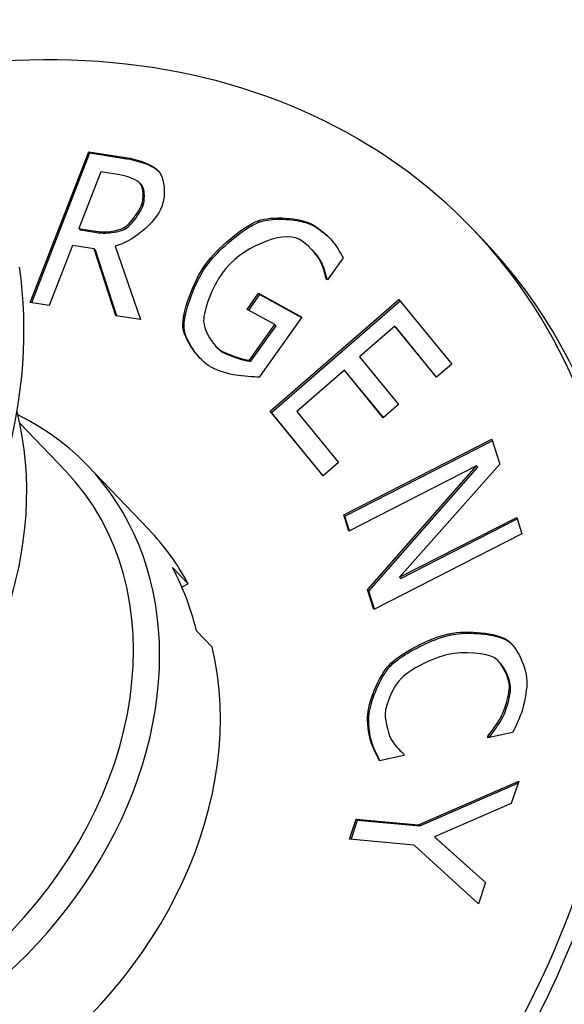
# Model space of a CAD drawing. Units: millimetres. Extents: x 0 to 18711, y 0 to 8486.
# Drawn here: x 14511 to 14531, y 5189 to 5224 of the extents above; entities that cross this region are included whole.
import ezdxf

# ---------------------------------------------------------------- set-up
doc = ezdxf.new("R2010")
doc.units = ezdxf.units.MM
doc.header["$LTSCALE"] = 28.571429
doc.layers.add('Visible Edges(BSI)', color=7, linetype='Continuous', lineweight=25)
doc.layers.add('Visible Tangent Edges(BSI)', color=7, linetype='Continuous', lineweight=25)

msp = doc.modelspace()

# ---------------------------------------------------------------- linework, layer by layer
at = {"layer": 'Visible Edges(BSI)'}
for p, q in [((14511.418, 5213.612), (14513.506, 5219.002)), ((14511.475, 5213.603), (14513.55, 5218.957)), ((14513.55, 5218.957), (14513.506, 5219.002)), ((14513.506, 5219.002), (14514.819, 5218.797)), ((14513.55, 5218.957), (14514.862, 5218.752)), ((14513.943, 5218.276), (14513.158, 5216.249)), ((14514.616, 5218.171), (14513.943, 5218.276)), ((14515.387, 5217.826), (14515.344, 5217.871)), ((14515.397, 5217.816), (14515.354, 5217.861)), ((14513.201, 5216.204), (14513.158, 5216.249)), ((14513.158, 5216.249), (14513.752, 5216.156)), ((14514.824, 5216.247), (14514.781, 5216.292)), ((14527.577, 5215.886), (14527.232, 5216.245)), ((14513.201, 5216.204), (14513.795, 5216.111)), ((14512.926, 5215.651), (14512.095, 5213.506)), ((14513.702, 5215.529), (14512.926, 5215.651)), ((14514.48, 5213.133), (14513.702, 5215.529)), ((14513.745, 5215.484), (14513.702, 5215.529)), ((14514.456, 5215.625), (14515.359, 5212.995)), ((14521.52, 5215.466), (14521.477, 5215.511)), ((14514.51, 5213.128), (14513.745, 5215.484)), ((14521.798, 5215.111), (14521.755, 5215.156)), ((14522.607, 5215.209), (14522.048, 5214.419)), ((14522.048, 5214.419), (14522, 5214.445)), ((14519.177, 5213.363), (14519.583, 5213.937)), ((14519.231, 5213.333), (14519.627, 5213.893)), ((14519.627, 5213.893), (14519.583, 5213.937)), ((14519.583, 5213.937), (14521.13, 5213.089)), ((14519.627, 5213.893), (14521.119, 5213.074)), ((14512.095, 5213.506), (14511.418, 5213.612)), ((14520.001, 5209.723), (14524.602, 5213.721)), ((14520.044, 5209.678), (14524.642, 5213.673)), ((14524.602, 5213.721), (14526.493, 5211.405)), ((14515.359, 5212.995), (14514.48, 5213.133)), ((14520.164, 5212.821), (14519.177, 5213.363)), ((14521.13, 5213.089), (14519.607, 5210.939)), ((14519.263, 5211.549), (14520.164, 5212.821)), ((14519.306, 5211.504), (14520.207, 5212.776)), ((14520.207, 5212.776), (14520.164, 5212.821)), ((14524.46, 5212.756), (14523.199, 5211.661)), ((14525.949, 5210.932), (14524.46, 5212.756)), ((14524.503, 5212.711), (14524.46, 5212.756)), ((14525.952, 5210.935), (14524.503, 5212.711)), ((14518.092, 5212.004), (14518.049, 5212.049)), ((14523.199, 5211.661), (14524.588, 5209.96)), ((14519.306, 5211.504), (14519.263, 5211.549)), ((14526.493, 5211.405), (14525.949, 5210.932)), ((14522.655, 5211.188), (14520.947, 5209.704)), ((14522.698, 5211.143), (14522.655, 5211.188)), ((14524.044, 5209.487), (14522.655, 5211.188)), ((14524.048, 5209.49), (14522.698, 5211.143)), ((14524.588, 5209.96), (14524.044, 5209.487)), ((14521.892, 5207.407), (14520.001, 5209.723)), ((14520.044, 5209.678), (14520.001, 5209.723)), ((14521.896, 5207.41), (14520.044, 5209.678)), ((14520.947, 5209.704), (14522.437, 5207.88)), ((14511.043, 5209.29), (14512.672, 5207.591)), ((14522.628, 5206.012), (14527.923, 5208.721)), ((14522.672, 5205.968), (14527.941, 5208.663)), ((14527.923, 5208.721), (14528.207, 5207.828)), ((14515.655, 5205.491), (14513.479, 5207.761)), ((14522.437, 5207.88), (14521.892, 5207.407)), ((14527.38, 5207.761), (14522.815, 5205.426)), ((14523.483, 5203.334), (14527.38, 5207.761)), ((14528.207, 5207.828), (14524.623, 5203.779)), ((14527.423, 5207.716), (14527.38, 5207.761)), ((14523.526, 5203.289), (14527.423, 5207.716)), ((14522.815, 5205.426), (14522.628, 5206.012)), ((14522.672, 5205.968), (14522.628, 5206.012)), ((14522.84, 5205.439), (14522.672, 5205.968)), ((14524.623, 5203.779), (14528.815, 5205.923)), ((14524.666, 5203.734), (14528.833, 5205.866)), ((14528.815, 5205.923), (14529.002, 5205.337)), ((14529.002, 5205.337), (14523.708, 5202.629)), ((14516.503, 5204.13), (14517.063, 5203.546)), ((14517.063, 5203.546), (14516.843, 5203.423)), ((14524.666, 5203.734), (14524.623, 5203.779)), ((14523.708, 5202.629), (14523.483, 5203.334)), ((14523.526, 5203.289), (14523.483, 5203.334)), ((14523.732, 5202.641), (14523.526, 5203.289)), ((14517.92, 5201.282), (14517.36, 5201.866)), ((14528.192, 5200.749), (14528.149, 5200.794)), ((14528.671, 5198.231), (14527.788, 5198.043)), ((14527.788, 5198.043), (14527.789, 5198.1)), ((14527.832, 5198.055), (14527.789, 5198.1)), ((14527.832, 5198.053), (14527.832, 5198.055)), ((14523.658, 5197.814), (14523.615, 5197.859)), ((14524.66, 5197.569), (14524.617, 5197.614)), ((14524.782, 5197.404), (14523.908, 5197.218)), ((14524.784, 5197.456), (14524.782, 5197.404)), ((14525.309, 5194.929), (14528.887, 5196.493)), ((14528.887, 5196.493), (14528.624, 5195.692)), ((14525.352, 5194.885), (14528.862, 5196.418)), ((14528.624, 5195.692), (14525.873, 5194.502)), ((14522.839, 5194.412), (14523.076, 5195.133)), ((14522.896, 5194.407), (14523.119, 5195.088)), ((14523.119, 5195.088), (14523.076, 5195.133)), ((14523.076, 5195.133), (14525.309, 5194.929)), ((14523.119, 5195.088), (14525.352, 5194.885)), ((14525.352, 5194.885), (14525.309, 5194.929)), ((14525.144, 5194.201), (14522.839, 5194.412)), ((14525.916, 5194.457), (14525.873, 5194.502)), ((14525.873, 5194.502), (14527.696, 5192.868)), ((14525.916, 5194.457), (14527.695, 5192.863)), ((14527.445, 5192.102), (14525.144, 5194.201)), ((14527.696, 5192.868), (14527.445, 5192.102))]:
    msp.add_line(p, q, dxfattribs=at)
for centre, major_axis, start_param, end_param in [((14505.576, 5195.485), (21.656, 20.761), 2.295934, 7.128844), ((14505.921, 5195.125), (21.656, 20.761), 3.141593, 6.283185), ((14493.235, 5208.359), (-14.365, -13.771), 2.223914, 2.630652), ((14497.756, 5203.642), (-10.828, -10.38), 0.416283, 2.72531), ((14503.228, 5197.934), (-10.251, -9.827), 6.005264, 9.702699), ((14502.927, 5198.249), (9.745, 9.342), 3.141593, 6.283185), ((14505.404, 5195.664), (10.251, 9.827), 6.067406, 6.283185), ((14504.844, 5196.249), (10.251, 9.827), 5.855744, 6.067406), ((14505.404, 5195.664), (-10.251, -9.827), 0, 2.714151)]:
    msp.add_ellipse(centre, major_axis=major_axis, ratio=0.782557, start_param=start_param, end_param=end_param, dxfattribs=at)
for points in [[(14514.819, 5218.797), (14515.256, 5218.729), (14515.808, 5218.536), (14516.005, 5218.311)], [(14515.354, 5217.861), (14515.248, 5217.984), (14514.896, 5218.127), (14514.616, 5218.171)], [(14516.005, 5218.311), (14516.202, 5218.085), (14516.29, 5217.465), (14516.126, 5217.041)], [(14515.398, 5217.094), (14515.489, 5217.33), (14515.473, 5217.717), (14515.354, 5217.861)], [(14515.397, 5217.816), (14515.394, 5217.82), (14515.391, 5217.823), (14515.387, 5217.826)], [(14516.126, 5217.041), (14515.897, 5216.451), (14515.018, 5215.741), (14514.456, 5215.625)], [(14514.781, 5216.292), (14514.987, 5216.417), (14515.29, 5216.815), (14515.398, 5217.094)], [(14519.564, 5216.529), (14520.052, 5216.71), (14521.06, 5216.645), (14521.512, 5216.397)], [(14513.752, 5216.156), (14514.045, 5216.11), (14514.554, 5216.147), (14514.781, 5216.292)], [(14517.68, 5214.965), (14518.101, 5215.56), (14519.057, 5216.342), (14519.564, 5216.529)], [(14521.512, 5216.397), (14521.73, 5216.277), (14522.072, 5215.99), (14522.207, 5215.827)], [(14521.045, 5215.866), (14520.431, 5216.203), (14518.914, 5215.551), (14518.284, 5214.661)], [(14521.755, 5215.156), (14521.653, 5215.35), (14521.301, 5215.726), (14521.045, 5215.866)], [(14522.207, 5215.827), (14522.318, 5215.7), (14522.546, 5215.331), (14522.607, 5215.209)], [(14521.798, 5215.111), (14521.75, 5215.203), (14521.644, 5215.337), (14521.52, 5215.466)], [(14522, 5214.445), (14521.969, 5214.612), (14521.883, 5214.93), (14521.755, 5215.156)], [(14516.877, 5212.742), (14516.839, 5213.217), (14517.236, 5214.339), (14517.68, 5214.965)], [(14518.284, 5214.661), (14517.934, 5214.167), (14517.609, 5213.315), (14517.618, 5212.955)], [(14517.892, 5211.293), (14517.44, 5211.541), (14516.917, 5212.271), (14516.877, 5212.742)], [(14517.618, 5212.955), (14517.62, 5212.6), (14517.948, 5212.048), (14518.273, 5211.87)], [(14518.092, 5212.004), (14518.164, 5211.929), (14518.24, 5211.867), (14518.316, 5211.825)], [(14518.273, 5211.87), (14518.511, 5211.74), (14519.044, 5211.558), (14519.263, 5211.549)], [(14518.781, 5211.004), (14518.52, 5211.048), (14518.13, 5211.162), (14517.892, 5211.293)], [(14519.607, 5210.939), (14519.461, 5210.942), (14518.973, 5210.971), (14518.781, 5211.004)], [(14526.39, 5201.76), (14527.081, 5201.907), (14528.097, 5201.784), (14528.468, 5201.541)], [(14524.249, 5200.64), (14524.614, 5201.035), (14525.694, 5201.612), (14526.39, 5201.76)], [(14528.468, 5201.541), (14528.829, 5201.301), (14529.194, 5200.512), (14529.179, 5199.973)], [(14528.511, 5201.496), (14528.551, 5201.47), (14528.591, 5201.436), (14528.631, 5201.397)], [(14528.02, 5200.902), (14527.745, 5201.066), (14526.9, 5201.135), (14526.37, 5201.022)], [(14526.37, 5201.022), (14525.803, 5200.902), (14524.98, 5200.465), (14524.693, 5200.177)], [(14528.555, 5199.845), (14528.564, 5200.185), (14528.291, 5200.732), (14528.02, 5200.902)], [(14523.48, 5198.774), (14523.494, 5199.292), (14523.879, 5200.244), (14524.249, 5200.64)], [(14524.693, 5200.177), (14524.415, 5199.895), (14524.122, 5199.237), (14524.113, 5198.9)], [(14528.265, 5198.797), (14528.386, 5199.024), (14528.546, 5199.534), (14528.555, 5199.845)], [(14529.179, 5199.973), (14529.172, 5199.706), (14529.079, 5199.218), (14529.011, 5199.007)], [(14529.011, 5199.007), (14528.948, 5198.822), (14528.774, 5198.429), (14528.671, 5198.231)], [(14523.615, 5197.859), (14523.541, 5198.075), (14523.472, 5198.455), (14523.48, 5198.774)], [(14524.113, 5198.9), (14524.105, 5198.594), (14524.247, 5198.105), (14524.357, 5197.927)], [(14527.789, 5198.1), (14527.881, 5198.213), (14528.139, 5198.56), (14528.265, 5198.797)], [(14524.357, 5197.927), (14524.468, 5197.758), (14524.701, 5197.52), (14524.784, 5197.456)], [(14523.908, 5197.218), (14523.828, 5197.377), (14523.68, 5197.655), (14523.615, 5197.859)], [(14524.66, 5197.569), (14524.706, 5197.521), (14524.749, 5197.479), (14524.783, 5197.448)]]:
    msp.add_open_spline(points, degree=3, dxfattribs=at)
for points, knots in [([(14514.862, 5218.752), (14515.186, 5218.702), (14515.573, 5218.582), (14515.893, 5218.397), (14515.957, 5218.354), (14516.01, 5218.305)], [-0.1461631, -0.1461631, -0.1461631, -0.1461631, -0.0333691, -0.0333691, -0.0068576, -0.0068576, -0.0068576, -0.0068576]), ([(14515.441, 5217.049), (14515.481, 5217.153), (14515.501, 5217.287), (14515.499, 5217.522), (14515.484, 5217.624), (14515.442, 5217.745), (14515.423, 5217.785), (14515.397, 5217.816)], [-0.08589588, -0.08589588, -0.08589588, -0.08589588, -0.04725443, -0.04725443, -0.0154836, -0.0154836, 0, 0, 0, 0]), ([(14514.824, 5216.247), (14514.889, 5216.287), (14514.964, 5216.354), (14515.118, 5216.521), (14515.193, 5216.618), (14515.336, 5216.829), (14515.401, 5216.947), (14515.441, 5217.049)], [-0.09151061, -0.09151061, -0.09151061, -0.09151061, -0.06366224, -0.06366224, -0.03478058, -0.03478058, 0, 0, 0, 0]), ([(14519.607, 5216.484), (14519.78, 5216.549), (14520.019, 5216.582), (14520.533, 5216.592), (14520.807, 5216.568), (14521.247, 5216.48), (14521.424, 5216.424), (14521.555, 5216.352)], [-0.1923045, -0.1923045, -0.1923045, -0.1923045, -0.1245285, -0.1245285, -0.0562592, -0.0562592, 0, 0, 0, 0]), ([(14513.795, 5216.111), (14513.939, 5216.089), (14514.133, 5216.086), (14514.451, 5216.12), (14514.579, 5216.145), (14514.73, 5216.198), (14514.78, 5216.219), (14514.824, 5216.247)], [-0.1009026, -0.1009026, -0.1009026, -0.1009026, -0.0506856, -0.0506856, -0.0156267, -0.0156267, 0, 0, 0, 0]), ([(14517.723, 5214.92), (14517.886, 5215.151), (14518.129, 5215.409), (14518.663, 5215.891), (14518.951, 5216.115), (14519.356, 5216.37), (14519.493, 5216.442), (14519.607, 5216.484)], [-0.1702512, -0.1702512, -0.1702512, -0.1702512, -0.1042933, -0.1042933, -0.0383259, -0.0383259, 0, 0, 0, 0]), ([(14521.555, 5216.352), (14521.664, 5216.292), (14521.804, 5216.19), (14522.02, 5216.011), (14522.103, 5215.937), (14522.168, 5215.872)], [-0.08097035, -0.08097035, -0.08097035, -0.08097035, -0.04043749, -0.04043749, -0.01334803, -0.01334803, -0.01334803, -0.01334803]), ([(14516.92, 5212.697), (14516.908, 5212.847), (14516.939, 5213.061), (14517.067, 5213.559), (14517.163, 5213.831), (14517.402, 5214.392), (14517.56, 5214.69), (14517.723, 5214.92)], [-0.2230134, -0.2230134, -0.2230134, -0.2230134, -0.1559545, -0.1559545, -0.0857262, -0.0857262, 0, 0, 0, 0]), ([(14522.038, 5214.424), (14522.022, 5214.508), (14521.994, 5214.617), (14521.916, 5214.861), (14521.862, 5214.997), (14521.798, 5215.111)], [-0.0943487, -0.0943487, -0.0943487, -0.0943487, -0.04938389, -0.04938389, 0, 0, 0, 0]), ([(14517.515, 5211.591), (14517.477, 5211.631), (14517.441, 5211.673), (14517.239, 5211.917), (14517.096, 5212.146), (14516.96, 5212.481), (14516.928, 5212.595), (14516.92, 5212.697)], [-0.1147628, -0.1147628, -0.1147628, -0.1147628, -0.1008194, -0.1008194, -0.0360823, -0.0360823, 0, 0, 0, 0]), ([(14518.316, 5211.825), (14518.488, 5211.731), (14518.812, 5211.611), (14519.125, 5211.531), (14519.229, 5211.507), (14519.306, 5211.504)], [-0.1332687, -0.1332687, -0.1332687, -0.1332687, -0.0266455, -0.0266455, 0, 0, 0, 0]), ([(14526.433, 5201.715), (14526.696, 5201.771), (14527.007, 5201.788), (14527.616, 5201.76), (14527.913, 5201.715), (14528.3, 5201.605), (14528.423, 5201.554), (14528.511, 5201.496)], [-0.1664262, -0.1664262, -0.1664262, -0.1664262, -0.1030884, -0.1030884, -0.0397285, -0.0397285, 0, 0, 0, 0]), ([(14524.292, 5200.595), (14524.406, 5200.719), (14524.59, 5200.86), (14525.042, 5201.148), (14525.299, 5201.286), (14525.857, 5201.544), (14526.172, 5201.659), (14526.433, 5201.715)], [-0.2207694, -0.2207694, -0.2207694, -0.2207694, -0.1554738, -0.1554738, -0.0867303, -0.0867303, 0, 0, 0, 0]), ([(14528.598, 5199.8), (14528.601, 5199.928), (14528.564, 5200.087), (14528.442, 5200.395), (14528.357, 5200.549), (14528.236, 5200.7), (14528.214, 5200.725), (14528.192, 5200.749)], [-0.1240872, -0.1240872, -0.1240872, -0.1240872, -0.0762685, -0.0762685, -0.0295561, -0.0295561, -0.019339, -0.019339, -0.019339, -0.019339]), ([(14523.523, 5198.729), (14523.529, 5198.93), (14523.59, 5199.196), (14523.779, 5199.744), (14523.907, 5200.025), (14524.127, 5200.392), (14524.21, 5200.507), (14524.292, 5200.595)], [-0.158709, -0.158709, -0.158709, -0.158709, -0.0973571, -0.0973571, -0.036045, -0.036045, 0, 0, 0, 0]), ([(14528.308, 5198.752), (14528.378, 5198.883), (14528.46, 5199.107), (14528.563, 5199.5), (14528.594, 5199.668), (14528.598, 5199.8)], [-0.1065881, -0.1065881, -0.1065881, -0.1065881, -0.0453196, -0.0453196, 0, 0, 0, 0]), ([(14523.658, 5197.814), (14523.621, 5197.923), (14523.585, 5198.071), (14523.535, 5198.389), (14523.519, 5198.565), (14523.523, 5198.729)], [-0.1150008, -0.1150008, -0.1150008, -0.1150008, -0.056416, -0.056416, 0, 0, 0, 0]), ([(14527.832, 5198.055), (14527.879, 5198.112), (14527.966, 5198.227), (14528.141, 5198.476), (14528.241, 5198.627), (14528.308, 5198.752)], [-0.09165636, -0.09165636, -0.09165636, -0.09165636, -0.0437981, -0.0437981, 0, 0, 0, 0]), ([(14523.926, 5197.222), (14523.889, 5197.295), (14523.842, 5197.388), (14523.746, 5197.588), (14523.691, 5197.71), (14523.658, 5197.814)], [-0.07253976, -0.07253976, -0.07253976, -0.07253976, -0.04034757, -0.04034757, 0, 0, 0, 0])]:
    msp.add_open_spline(points, degree=3, knots=knots, dxfattribs=at)
at = {"layer": 'Visible Tangent Edges(BSI)'}
for p, q in [((14514.862, 5218.752), (14514.819, 5218.797)), ((14515.441, 5217.049), (14515.398, 5217.094)), ((14519.607, 5216.484), (14519.564, 5216.529)), ((14521.555, 5216.352), (14521.512, 5216.397)), ((14513.795, 5216.111), (14513.752, 5216.156)), ((14517.723, 5214.92), (14517.68, 5214.965)), ((14516.92, 5212.697), (14516.877, 5212.742)), ((14518.316, 5211.825), (14518.273, 5211.87)), ((14526.433, 5201.715), (14526.39, 5201.76)), ((14528.511, 5201.496), (14528.468, 5201.541)), ((14524.292, 5200.595), (14524.249, 5200.64)), ((14528.598, 5199.8), (14528.555, 5199.845)), ((14523.523, 5198.729), (14523.48, 5198.774)), ((14528.308, 5198.752), (14528.265, 5198.797))]:
    msp.add_line(p, q, dxfattribs=at)

doc.saveas('drawing.dxf')
